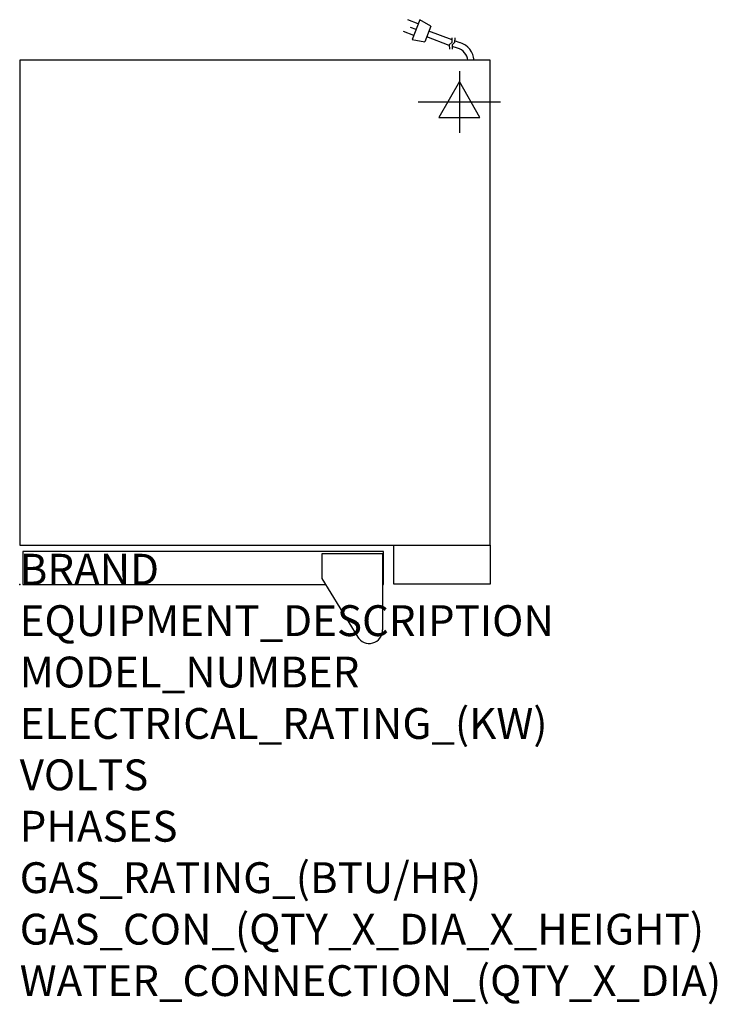
# Model space of a CAD drawing. Extents: x 0 to 35.6, y -21.4 to 28.8.
import ezdxf

# ---------------------------------------------------------------- set-up
doc = ezdxf.new("R2010")
doc.units = 0
doc.header["$LTSCALE"] = 2.5
doc.layers.get('0').update_dxf_attribs({"linetype": 'CONTINUOUS'})
for name, color, linetype in [('Moffat_2D_Electrical', 6, 'CONTINUOUS'), ('Moffat_Detail', 5, 'CONTINUOUS'), ('Moffat_Profile', 1, 'CONTINUOUS')]:
    doc.layers.add(name, color=color, linetype=linetype)
doc.layers.add('Moffat_Notes', color=2, linetype='CONTINUOUS', plot=False)
doc.styles.get("Standard").update_dxf_attribs({"font": 'txt.shx'})

# ---------------------------------------------------------------- blocks, each defined once
blk = doc.blocks.new('ELECTRICAL CONNECTION')
at = {"layer": 'Moffat_2D_Electrical'}
for p, q in [((0, 40), (0, -40)), ((0, 26.7), (-26.7, -20)), ((26.7, -20), (0, 26.7)), ((-53.3, 0), (53.3, 0)), ((-26.7, -20), (26.7, -20))]:
    blk.add_line(p, q, dxfattribs=at)
blk = doc.blocks.new('Cordset')
at = {"layer": 'Moffat_2D_Electrical'}
for p, q in [((-2.675, 1.87), (-3.21, 2.067)), ((-2.598, 2.074), (-2.978, 1.067)), ((-2.034, 1.742), (-2.598, 2.074)), ((-2.788, 1.57), (-3.066, 1.675)), ((-2.034, 1.742), (-2.335, 0.945)), ((-2.901, 1.271), (-3.433, 1.477)), ((-2.978, 1.067), (-2.335, 0.945)), ((-1.096, 0.762), (-2.24, 1.194)), ((-0.947, 1.044), (-2.128, 1.491)), ((-0.951, 0.918), (-0.942, 1.152)), ((-0.803, 0.918), (-0.793, 1.152)), ((-0.951, 0.918), (-1.097, 0.792)), ((-1.097, 0.792), (-1.086, 0.566)), ((-0.803, 0.918), (-0.948, 0.792)), ((-0.948, 0.792), (-0.937, 0.566)), ((-0.667, 0.614), (-0.944, 0.705)), ((-0.546, 0.9), (-0.8, 0.989))]:
    blk.add_line(p, q, dxfattribs=at)
for radius, start, end in [(0.73, 7.1633, 74.8284), (1.04, 5.0314, 72.4851)]:
    blk.add_arc((-0.859, -0.091), radius, start, end, dxfattribs=at)

msp = doc.modelspace()

# ---------------------------------------------------------------- linework, layer by layer
msp.add_point((0, 0))
at = {"layer": 'Moffat_Profile'}
for p, q in [((18.524, 1.575), (15.413, 1.575)), ((15.413, 1.575), (15.413, 0.32)), ((18.524, 1.575), (18.524, -2.311)), ((15.413, 0.32), (17.252, -2.679))]:
    msp.add_line(p, q, dxfattribs=at)
for points in [[(0, 2.008), (24.016, 2.008), (24.016, 26.772), (0, 26.772)], [(19.094, 2.008), (24.016, 2.008), (24.016, 0.02), (19.094, 0.02)]]:
    msp.add_lwpolyline(points, close=True, dxfattribs=at)
msp.add_lwpolyline([(18.524, 0), (18.563, 0), (18.563, 1.693), (0.157, 1.693), (0.157, 0), (15.61, 0)], dxfattribs=at)
msp.add_arc((17.835, -2.311), 0.689, 210.7414, 0, dxfattribs=at)

# ---------------------------------------------------------------- block references
at = {"xscale": 0.03936996, "yscale": 0.03936996, "zscale": 0.03936996}
msp.add_blockref('ELECTRICAL CONNECTION', (22.441, 24.646), dxfattribs=at)
at = {"layer": 'Moffat_Detail', "xscale": 0.9999969839997709, "yscale": 0.9999969839997709, "zscale": 0.9999969839997709}
msp.add_blockref('Cordset', (23.016, 26.772), dxfattribs=at)

# ---------------------------------------------------------------- texts
at = {"layer": 'Moffat_Notes', "flags": 3}
for tag, p, s, height in [('BRAND', (0, 0), 'TURBOFAN', 1.5748), ('EQUIPMENT_DESCRIPTION', (0, -2.625), 'HOT HOLD 10T TOUCH 1/1GN', 1.5748), ('MODEL_NUMBER', (0, -5.249), 'H10T', 1.5748), ('ELECTRICAL_RATING_(KW)', (0, -7.874), '1.3', 1.5748), ('VOLTS', (0, -10.499), '110-120', 1.5748), ('PHASES', (0, -13.123), '1', 1.575), ('GAS_RATING_(BTU/HR)', (0, -15.748), 'N/A', 1.5748), ('GAS_CON_(QTY_X_DIA_X_HEIGHT)', (0, -18.377), 'N/A', 1.5748), ('WATER_CONNECTION_(QTY_X_DIA)', (0, -21.005), 'N/A', 1.5748)]:
    msp.add_attdef(tag, p, s, height=height, dxfattribs=at)

doc.saveas('drawing.dxf')
